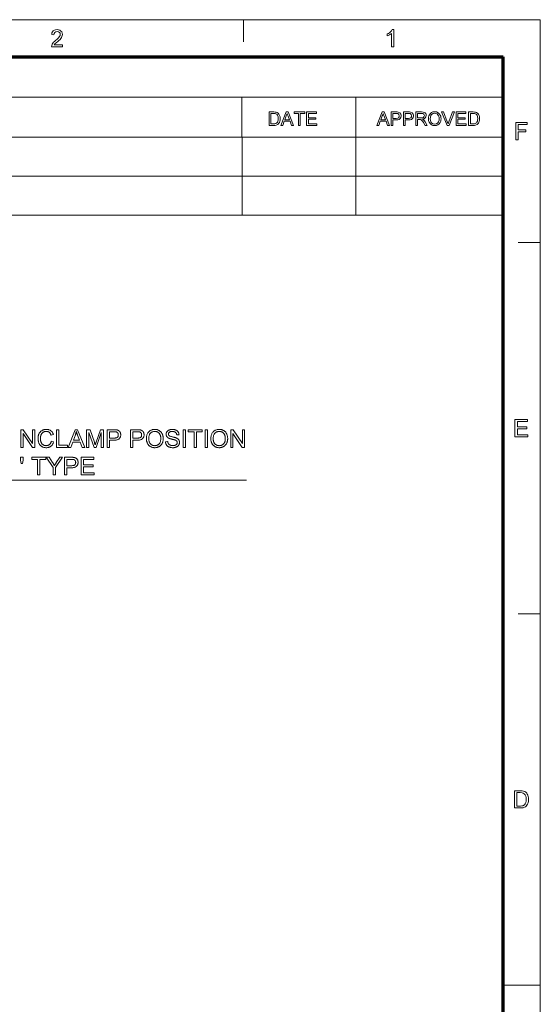
# Model space of a CAD drawing. Extents: x 8 to 406, y 8 to 280.
# Drawn here: x 333 to 406, y 141 to 280 of the extents above; entities that cross this region are included whole.
import ezdxf

# ---------------------------------------------------------------- set-up
doc = ezdxf.new("R2010")
doc.units = 0

msp = doc.modelspace()

# ---------------------------------------------------------------- linework, layer by layer
at = {"color": 11, "lineweight": 13}
for p in [(7.5, 280.5), (406.5, 7.5)]:
    msp.add_line(p, (406.5, 280.5), dxfattribs=at)
at = {"color": 7, "lineweight": 13, "ltscale": 0.07875}
for p, q in [((364.5, 277.35), (364.5, 280.5)), ((403.35, 249), (406.5, 249)), ((403.35, 196.5), (406.5, 196.5))]:
    msp.add_line(p, q, dxfattribs=at)
at = {"color": 150, "lineweight": 70}
for p in [(12.75, 275.25), (401.25, 12.75)]:
    msp.add_line(p, (401.25, 275.25), dxfattribs=at)
at = {"color": 7, "lineweight": 13}
for p, q in [((251.53, 269.56), (401.25, 269.56)), ((251.53, 263.88), (401.25, 263.88)), ((251.53, 263.88), (401.25, 263.88)), ((251.53, 258.38), (401.25, 258.38)), ((251.53, 252.88), (401.25, 252.88))]:
    msp.add_line(p, q, dxfattribs=at)
at = {"color": 7, "lineweight": 13, "ltscale": 0.142143}
for p, q in [((364.29, 263.88), (364.29, 269.56)), ((380.4, 263.88), (380.4, 269.56))]:
    msp.add_line(p, q, dxfattribs=at)
at = {"color": 7, "lineweight": 13, "ltscale": 0.275}
for p, q in [((364.3, 263.88), (364.3, 252.88)), ((380.41, 263.88), (380.41, 252.88)), ((401.25, 263.88), (401.25, 252.88))]:
    msp.add_line(p, q, dxfattribs=at)
at = {"color": 7, "lineweight": 13, "ltscale": 0.13125}
msp.add_line((401.25, 144), (406.5, 144), dxfattribs=at)
at = {"color": 7, "lineweight": 13}
for points in [[(338.91, 276.96), (338.91, 276.66), (337.32, 276.66), (337.36, 276.87), (337.43, 277.04), (337.54, 277.2), (337.64, 277.31), (337.77, 277.43), (337.92, 277.56), (338.15, 277.76), (338.32, 277.93), (338.44, 278.07), (338.54, 278.25), (338.57, 278.42), (338.54, 278.58), (338.45, 278.71), (338.31, 278.79), (338.13, 278.82), (337.94, 278.79), (337.79, 278.7), (337.69, 278.57), (337.66, 278.38), (337.36, 278.42), (337.4, 278.62), (337.47, 278.79), (337.59, 278.92), (337.74, 279.01), (337.92, 279.07), (338.13, 279.09), (338.34, 279.07), (338.53, 279.01), (338.68, 278.9), (338.79, 278.76), (338.85, 278.6), (338.88, 278.42), (338.86, 278.28), (338.82, 278.13), (338.75, 277.99), (338.64, 277.84), (338.54, 277.72), (338.39, 277.58), (338.21, 277.42), (337.99, 277.23), (337.86, 277.12), (337.72, 276.96)], [(385.75, 276.66), (385.45, 276.66), (385.45, 278.55), (385.32, 278.45), (385.16, 278.35), (384.99, 278.26), (384.84, 278.2), (384.84, 278.48), (385.01, 278.57), (385.15, 278.66), (385.29, 278.77), (385.45, 278.93), (385.56, 279.09), (385.75, 279.09)], [(368.13, 265.55), (368.13, 267.45), (368.78, 267.45), (368.97, 267.44), (369.11, 267.42), (369.26, 267.37), (369.39, 267.29), (369.52, 267.14), (369.61, 266.96), (369.67, 266.75), (369.69, 266.51), (369.68, 266.31), (369.64, 266.13), (369.58, 265.97), (369.51, 265.85), (369.34, 265.68), (369.11, 265.58), (368.97, 265.56), (368.81, 265.55)], [(369.78, 265.55), (370.53, 267.45), (370.82, 267.45), (371.58, 265.55), (371.3, 265.55), (371.09, 266.13), (370.27, 266.13), (370.06, 265.55)], [(372.28, 265.55), (372.28, 267.24), (371.65, 267.24), (371.65, 267.45), (373.18, 267.45), (373.18, 267.24), (372.54, 267.24), (372.54, 265.55)], [(373.44, 265.55), (373.44, 267.45), (374.81, 267.45), (374.81, 267.24), (373.71, 267.24), (373.71, 266.63), (374.74, 266.63), (374.74, 266.42), (373.71, 266.42), (373.71, 265.76), (374.87, 265.76), (374.87, 265.55)], [(383.36, 265.55), (384.12, 267.45), (384.41, 267.45), (385.16, 265.55), (384.88, 265.55), (384.67, 266.13), (383.85, 266.13), (383.64, 265.55)], [(385.39, 265.55), (385.39, 267.45), (386.09, 267.45), (386.26, 267.45), (386.38, 267.43), (386.61, 267.34), (386.76, 267.16), (386.8, 267.04), (386.81, 266.91), (386.78, 266.69), (386.66, 266.51), (386.54, 266.41), (386.36, 266.36), (386.12, 266.34), (385.65, 266.34), (385.65, 265.55)], [(387.13, 265.55), (387.13, 267.45), (387.83, 267.45), (388, 267.45), (388.12, 267.43), (388.35, 267.34), (388.5, 267.16), (388.54, 267.04), (388.56, 266.91), (388.52, 266.69), (388.41, 266.51), (388.28, 266.41), (388.1, 266.36), (387.87, 266.34), (387.39, 266.34), (387.39, 265.55)], [(388.87, 265.55), (388.87, 267.45), (389.7, 267.45), (389.92, 267.44), (390.07, 267.4), (390.19, 267.33), (390.28, 267.22), (390.33, 267.08), (390.35, 266.93), (390.32, 266.75), (390.23, 266.6), (390.07, 266.48), (389.84, 266.42), (389.98, 266.33), (390.09, 266.21), (390.19, 266.07), (390.5, 265.55), (390.2, 265.55), (389.96, 265.95), (389.86, 266.1), (389.78, 266.21), (389.66, 266.34), (389.55, 266.39), (389.42, 266.39), (389.14, 266.39), (389.14, 265.55)], [(390.66, 266.47), (390.68, 266.7), (390.72, 266.89), (390.8, 267.06), (390.91, 267.21), (391.09, 267.36), (391.31, 267.45), (391.56, 267.48), (391.81, 267.45), (392.03, 267.35), (392.21, 267.2), (392.35, 267), (392.41, 266.85), (392.44, 266.68), (392.46, 266.5), (392.44, 266.31), (392.4, 266.14), (392.34, 265.98), (392.2, 265.78), (392.01, 265.64), (391.79, 265.55), (391.56, 265.52), (391.31, 265.55), (391.08, 265.65), (390.9, 265.8), (390.77, 266), (390.69, 266.23)], [(393.31, 265.55), (392.54, 267.45), (392.82, 267.45), (393.34, 266.08), (393.4, 265.92), (393.45, 265.77), (393.49, 265.93), (393.55, 266.08), (394.07, 267.45), (394.35, 267.45), (393.61, 265.55)], [(394.58, 265.55), (394.58, 267.45), (395.95, 267.45), (395.95, 267.24), (394.84, 267.24), (394.84, 266.63), (395.87, 266.63), (395.87, 266.42), (394.84, 266.42), (394.84, 265.76), (396.01, 265.76), (396.01, 265.55)], [(396.35, 265.55), (396.35, 267.45), (397, 267.45), (397.19, 267.44), (397.33, 267.42), (397.48, 267.37), (397.61, 267.29), (397.74, 267.14), (397.83, 266.96), (397.89, 266.75), (397.91, 266.51), (397.89, 266.31), (397.86, 266.13), (397.8, 265.97), (397.73, 265.85), (397.56, 265.68), (397.33, 265.58), (397.19, 265.56), (397.03, 265.55)], [(368.39, 265.76), (368.79, 265.76), (368.95, 265.77), (369.07, 265.8), (369.24, 265.9), (369.32, 266), (369.38, 266.14), (369.41, 266.31), (369.42, 266.51), (369.4, 266.78), (369.33, 266.98), (369.22, 267.12), (369.1, 267.2), (368.97, 267.23), (368.78, 267.24), (368.39, 267.24)], [(370.35, 266.34), (371.01, 266.34), (370.82, 266.85), (370.74, 267.07), (370.68, 267.24), (370.61, 267.06), (370.55, 266.89)], [(383.93, 266.34), (384.59, 266.34), (384.4, 266.85), (384.32, 267.07), (384.26, 267.24), (384.2, 267.06), (384.13, 266.89)], [(385.65, 266.55), (386.12, 266.55), (386.32, 266.58), (386.45, 266.64), (386.52, 266.75), (386.55, 266.9), (386.49, 267.11), (386.34, 267.22), (386.12, 267.24), (385.65, 267.24)], [(387.39, 266.55), (387.86, 266.55), (388.06, 266.58), (388.19, 266.64), (388.27, 266.75), (388.29, 266.9), (388.23, 267.11), (388.08, 267.22), (387.86, 267.24), (387.39, 267.24)], [(389.14, 266.61), (389.65, 266.61), (389.8, 266.61), (389.91, 266.64), (390.04, 266.76), (390.09, 266.93), (390, 267.15), (389.88, 267.22), (389.71, 267.24), (389.14, 267.24)], [(390.92, 266.47), (390.94, 266.26), (391, 266.08), (391.1, 265.93), (391.31, 265.78), (391.56, 265.73), (391.81, 265.78), (392.01, 265.93), (392.11, 266.08), (392.17, 266.27), (392.19, 266.5), (392.17, 266.72), (392.11, 266.9), (392.02, 267.06), (391.89, 267.17), (391.73, 267.24), (391.56, 267.27), (391.32, 267.22), (391.11, 267.08), (391.01, 266.93), (390.94, 266.73)], [(396.61, 265.76), (397.01, 265.76), (397.17, 265.77), (397.29, 265.8), (397.46, 265.9), (397.54, 266), (397.59, 266.14), (397.63, 266.31), (397.64, 266.51), (397.62, 266.78), (397.55, 266.98), (397.44, 267.12), (397.32, 267.2), (397.19, 267.23), (397, 267.24), (396.61, 267.24)], [(403.04, 263.53), (403.04, 265.97), (404.66, 265.97), (404.66, 265.7), (403.38, 265.7), (403.38, 264.92), (404.46, 264.92), (404.46, 264.65), (403.38, 264.65), (403.38, 263.53)], [(402.91, 221.53), (402.91, 223.97), (404.67, 223.97), (404.67, 223.7), (403.25, 223.7), (403.25, 222.92), (404.57, 222.92), (404.57, 222.65), (403.25, 222.65), (403.25, 221.8), (404.74, 221.8), (404.74, 221.53)], [(333, 220.02), (333, 222.52), (333.34, 222.52), (334.65, 220.56), (334.65, 222.52), (334.97, 222.52), (334.97, 220.02), (334.63, 220.02), (333.32, 221.99), (333.32, 220.02)], [(337.31, 220.9), (337.64, 220.82), (337.62, 220.74), (337.59, 220.66), (337.56, 220.59), (337.53, 220.52), (337.49, 220.46), (337.45, 220.4), (337.41, 220.34), (337.37, 220.29), (337.32, 220.24), (337.26, 220.19), (337.21, 220.15), (337.15, 220.12), (337.09, 220.09), (337.03, 220.06), (336.96, 220.03), (336.9, 220.02), (336.83, 220), (336.76, 219.99), (336.68, 219.98), (336.6, 219.98), (336.52, 219.98), (336.45, 219.99), (336.37, 220), (336.3, 220.01), (336.24, 220.02), (336.17, 220.04), (336.11, 220.06), (336.05, 220.09), (336, 220.11), (335.95, 220.15), (335.9, 220.18), (335.85, 220.22), (335.81, 220.26), (335.76, 220.3), (335.72, 220.35), (335.69, 220.4), (335.65, 220.45), (335.62, 220.5), (335.59, 220.56), (335.56, 220.62), (335.54, 220.68), (335.51, 220.75), (335.49, 220.81), (335.48, 220.88), (335.46, 220.95), (335.45, 221.01), (335.44, 221.08), (335.43, 221.15), (335.43, 221.22), (335.43, 221.29), (335.43, 221.37), (335.43, 221.44), (335.44, 221.52), (335.45, 221.59), (335.47, 221.66), (335.48, 221.72), (335.5, 221.79), (335.52, 221.85), (335.55, 221.91), (335.58, 221.97), (335.61, 222.03), (335.64, 222.08), (335.68, 222.14), (335.72, 222.18), (335.76, 222.23), (335.8, 222.27), (335.85, 222.31), (335.9, 222.35), (335.95, 222.38), (336, 222.42), (336.06, 222.44), (336.11, 222.47), (336.17, 222.49), (336.23, 222.51), (336.29, 222.53), (336.35, 222.54), (336.42, 222.55), (336.48, 222.56), (336.54, 222.56), (336.61, 222.57), (336.68, 222.56), (336.75, 222.56), (336.82, 222.55), (336.89, 222.54), (336.95, 222.52), (337.02, 222.5), (337.08, 222.47), (337.13, 222.44), (337.19, 222.41), (337.24, 222.38), (337.29, 222.34), (337.34, 222.29), (337.38, 222.25), (337.42, 222.2), (337.46, 222.15), (337.49, 222.09), (337.52, 222.03), (337.55, 221.97), (337.57, 221.91), (337.6, 221.84), (337.27, 221.76), (337.25, 221.81), (337.23, 221.86), (337.21, 221.91), (337.19, 221.96), (337.16, 222), (337.14, 222.04), (337.11, 222.07), (337.08, 222.1), (337.05, 222.13), (337.02, 222.16), (336.98, 222.18), (336.95, 222.2), (336.91, 222.22), (336.87, 222.24), (336.83, 222.25), (336.79, 222.26), (336.74, 222.27), (336.7, 222.28), (336.65, 222.28), (336.6, 222.28), (336.55, 222.28), (336.49, 222.28), (336.44, 222.27), (336.39, 222.26), (336.34, 222.25), (336.29, 222.23), (336.24, 222.22), (336.2, 222.19), (336.16, 222.17), (336.12, 222.14), (336.08, 222.12), (336.05, 222.09), (336.01, 222.05), (335.98, 222.02), (335.96, 221.98), (335.93, 221.95), (335.91, 221.91), (335.88, 221.86), (335.86, 221.82), (335.85, 221.77), (335.83, 221.73), (335.82, 221.68), (335.81, 221.63), (335.8, 221.59), (335.79, 221.54), (335.78, 221.49), (335.78, 221.44), (335.77, 221.39), (335.77, 221.34), (335.77, 221.29), (335.77, 221.23), (335.77, 221.17), (335.78, 221.11), (335.78, 221.05), (335.79, 221), (335.8, 220.94), (335.82, 220.89), (335.83, 220.84), (335.84, 220.79), (335.86, 220.74), (335.88, 220.69), (335.9, 220.65), (335.93, 220.61), (335.95, 220.57), (335.98, 220.53), (336.01, 220.49), (336.04, 220.46), (336.08, 220.43), (336.11, 220.41), (336.15, 220.38), (336.19, 220.36), (336.23, 220.34), (336.27, 220.32), (336.31, 220.31), (336.36, 220.29), (336.4, 220.28), (336.44, 220.27), (336.49, 220.27), (336.53, 220.27), (336.58, 220.26), (336.63, 220.27), (336.68, 220.27), (336.74, 220.28), (336.79, 220.29), (336.83, 220.3), (336.88, 220.32), (336.92, 220.34), (336.97, 220.37), (337.01, 220.39), (337.05, 220.42), (337.08, 220.46), (337.12, 220.49), (337.15, 220.53), (337.18, 220.58), (337.21, 220.62), (337.23, 220.67), (337.26, 220.72), (337.28, 220.78), (337.29, 220.84)], [(338.03, 220.02), (338.03, 222.52), (338.36, 222.52), (338.36, 220.32), (339.59, 220.32), (339.59, 220.02)], [(339.71, 220.02), (340.67, 222.52), (341.03, 222.52), (342.05, 220.02), (341.68, 220.02), (341.39, 220.78), (340.34, 220.78), (340.07, 220.02)], [(340.44, 221.05), (341.28, 221.05), (341.02, 221.74), (341, 221.8), (340.98, 221.86), (340.96, 221.92), (340.94, 221.98), (340.92, 222.03), (340.9, 222.08), (340.89, 222.13), (340.87, 222.18), (340.86, 222.22), (340.84, 222.26), (340.83, 222.21), (340.82, 222.16), (340.81, 222.12), (340.8, 222.07), (340.79, 222.02), (340.77, 221.97), (340.76, 221.93), (340.74, 221.88), (340.73, 221.83), (340.71, 221.78)], [(342.31, 220.02), (342.31, 222.52), (342.81, 222.52), (343.4, 220.75), (343.41, 220.71), (343.43, 220.66), (343.44, 220.62), (343.46, 220.58), (343.47, 220.54), (343.48, 220.5), (343.49, 220.47), (343.5, 220.44), (343.51, 220.41), (343.52, 220.38), (343.53, 220.41), (343.54, 220.44), (343.55, 220.48), (343.56, 220.51), (343.57, 220.55), (343.59, 220.59), (343.6, 220.64), (343.62, 220.68), (343.63, 220.73), (343.65, 220.78), (344.25, 222.52), (344.69, 222.52), (344.69, 220.02), (344.37, 220.02), (344.37, 222.12), (343.65, 220.02), (343.35, 220.02), (342.63, 222.15), (342.63, 220.02)], [(345.23, 220.02), (345.23, 222.52), (346.17, 222.52), (346.22, 222.52), (346.27, 222.52), (346.31, 222.52), (346.35, 222.52), (346.39, 222.52), (346.43, 222.51), (346.46, 222.51), (346.49, 222.51), (346.52, 222.5), (346.55, 222.5), (346.59, 222.49), (346.62, 222.49), (346.66, 222.48), (346.69, 222.47), (346.72, 222.46), (346.75, 222.44), (346.78, 222.43), (346.81, 222.42), (346.83, 222.4), (346.86, 222.38), (346.88, 222.36), (346.91, 222.35), (346.93, 222.32), (346.95, 222.3), (346.97, 222.28), (346.99, 222.25), (347.01, 222.23), (347.03, 222.2), (347.04, 222.17), (347.06, 222.14), (347.07, 222.11), (347.09, 222.08), (347.1, 222.05), (347.11, 222.01), (347.12, 221.98), (347.12, 221.94), (347.13, 221.91), (347.13, 221.87), (347.13, 221.84), (347.14, 221.8), (347.13, 221.74), (347.13, 221.68), (347.12, 221.62), (347.1, 221.56), (347.08, 221.51), (347.06, 221.45), (347.04, 221.4), (347.01, 221.35), (346.97, 221.31), (346.93, 221.26), (346.89, 221.22), (346.84, 221.18), (346.78, 221.15), (346.72, 221.12), (346.65, 221.1), (346.57, 221.08), (346.49, 221.06), (346.4, 221.05), (346.3, 221.04), (346.2, 221.04), (345.56, 221.04), (345.56, 220.02)], [(345.56, 221.33), (346.2, 221.33), (346.27, 221.34), (346.33, 221.34), (346.38, 221.35), (346.43, 221.35), (346.48, 221.36), (346.52, 221.38), (346.56, 221.39), (346.6, 221.41), (346.63, 221.43), (346.66, 221.45), (346.69, 221.48), (346.71, 221.51), (346.73, 221.53), (346.75, 221.57), (346.76, 221.6), (346.77, 221.63), (346.78, 221.67), (346.79, 221.71), (346.79, 221.75), (346.79, 221.79), (346.79, 221.82), (346.79, 221.85), (346.79, 221.88), (346.78, 221.91), (346.77, 221.94), (346.77, 221.96), (346.76, 221.99), (346.74, 222.01), (346.73, 222.04), (346.72, 222.06), (346.7, 222.08), (346.68, 222.1), (346.66, 222.12), (346.64, 222.14), (346.62, 222.15), (346.6, 222.17), (346.58, 222.18), (346.56, 222.19), (346.53, 222.2), (346.51, 222.21), (346.49, 222.21), (346.47, 222.21), (346.44, 222.22), (346.42, 222.22), (346.39, 222.22), (346.36, 222.22), (346.32, 222.23), (346.28, 222.23), (346.24, 222.23), (346.2, 222.23), (345.56, 222.23)], [(348.53, 220.02), (348.53, 222.52), (349.47, 222.52), (349.52, 222.52), (349.57, 222.52), (349.61, 222.52), (349.65, 222.52), (349.69, 222.52), (349.73, 222.51), (349.76, 222.51), (349.79, 222.51), (349.82, 222.5), (349.85, 222.5), (349.89, 222.49), (349.92, 222.49), (349.96, 222.48), (349.99, 222.47), (350.02, 222.46), (350.05, 222.44), (350.08, 222.43), (350.11, 222.42), (350.13, 222.4), (350.16, 222.38), (350.18, 222.36), (350.21, 222.35), (350.23, 222.32), (350.25, 222.3), (350.27, 222.28), (350.29, 222.25), (350.31, 222.23), (350.33, 222.2), (350.34, 222.17), (350.36, 222.14), (350.37, 222.11), (350.39, 222.08), (350.4, 222.05), (350.41, 222.01), (350.42, 221.98), (350.42, 221.94), (350.43, 221.91), (350.43, 221.87), (350.43, 221.84), (350.44, 221.8), (350.43, 221.74), (350.43, 221.68), (350.42, 221.62), (350.4, 221.56), (350.38, 221.51), (350.36, 221.45), (350.34, 221.4), (350.31, 221.35), (350.27, 221.31), (350.23, 221.26), (350.19, 221.22), (350.14, 221.18), (350.08, 221.15), (350.02, 221.12), (349.95, 221.1), (349.87, 221.08), (349.79, 221.06), (349.7, 221.05), (349.6, 221.04), (349.5, 221.04), (348.86, 221.04), (348.86, 220.02)], [(348.86, 221.33), (349.5, 221.33), (349.57, 221.34), (349.63, 221.34), (349.68, 221.35), (349.73, 221.35), (349.78, 221.36), (349.82, 221.38), (349.86, 221.39), (349.9, 221.41), (349.93, 221.43), (349.96, 221.45), (349.99, 221.48), (350.01, 221.51), (350.03, 221.53), (350.05, 221.57), (350.06, 221.6), (350.07, 221.63), (350.08, 221.67), (350.09, 221.71), (350.09, 221.75), (350.09, 221.79), (350.09, 221.82), (350.09, 221.85), (350.09, 221.88), (350.08, 221.91), (350.07, 221.94), (350.07, 221.96), (350.06, 221.99), (350.04, 222.01), (350.03, 222.04), (350.02, 222.06), (350, 222.08), (349.98, 222.1), (349.96, 222.12), (349.94, 222.14), (349.92, 222.15), (349.9, 222.17), (349.88, 222.18), (349.86, 222.19), (349.83, 222.2), (349.81, 222.21), (349.79, 222.21), (349.77, 222.21), (349.74, 222.22), (349.72, 222.22), (349.69, 222.22), (349.65, 222.22), (349.62, 222.23), (349.58, 222.23), (349.54, 222.23), (349.5, 222.23), (348.86, 222.23)], [(350.76, 221.24), (350.76, 221.36), (350.77, 221.48), (350.79, 221.59), (350.81, 221.7), (350.84, 221.8), (350.88, 221.89), (350.92, 221.98), (350.97, 222.06), (351.03, 222.14), (351.09, 222.22), (351.16, 222.28), (351.23, 222.34), (351.31, 222.4), (351.39, 222.44), (351.47, 222.48), (351.56, 222.51), (351.65, 222.54), (351.75, 222.55), (351.85, 222.56), (351.95, 222.57), (352.02, 222.57), (352.09, 222.56), (352.15, 222.55), (352.22, 222.54), (352.28, 222.53), (352.34, 222.51), (352.4, 222.49), (352.46, 222.46), (352.52, 222.43), (352.58, 222.4), (352.63, 222.37), (352.68, 222.33), (352.73, 222.29), (352.78, 222.25), (352.82, 222.2), (352.86, 222.16), (352.9, 222.11), (352.94, 222.05), (352.97, 222), (353, 221.94), (353.03, 221.88), (353.05, 221.82), (353.08, 221.76), (353.09, 221.69), (353.11, 221.63), (353.12, 221.56), (353.13, 221.49), (353.14, 221.42), (353.15, 221.34), (353.15, 221.27), (353.15, 221.19), (353.14, 221.12), (353.13, 221.05), (353.12, 220.98), (353.11, 220.91), (353.09, 220.84), (353.07, 220.78), (353.05, 220.71), (353.02, 220.65), (352.99, 220.59), (352.96, 220.53), (352.93, 220.48), (352.89, 220.42), (352.85, 220.37), (352.81, 220.33), (352.76, 220.28), (352.72, 220.24), (352.67, 220.2), (352.61, 220.17), (352.56, 220.14), (352.5, 220.11), (352.44, 220.08), (352.39, 220.06), (352.33, 220.04), (352.27, 220.02), (352.2, 220.01), (352.14, 219.99), (352.08, 219.99), (352.02, 219.98), (351.95, 219.98), (351.88, 219.98), (351.81, 219.99), (351.75, 220), (351.68, 220.01), (351.62, 220.02), (351.55, 220.04), (351.49, 220.06), (351.43, 220.09), (351.38, 220.12), (351.32, 220.15), (351.27, 220.19), (351.21, 220.22), (351.17, 220.26), (351.12, 220.31), (351.08, 220.35), (351.04, 220.4), (351, 220.45), (350.96, 220.5), (350.93, 220.56), (350.9, 220.62), (350.87, 220.68), (350.85, 220.74), (350.83, 220.8), (350.81, 220.86), (350.79, 220.92), (350.78, 220.98), (350.77, 221.05), (350.76, 221.11), (350.76, 221.18)], [(351.1, 221.24), (351.1, 221.15), (351.11, 221.06), (351.12, 220.98), (351.14, 220.91), (351.16, 220.83), (351.18, 220.76), (351.22, 220.7), (351.25, 220.64), (351.29, 220.58), (351.34, 220.52), (351.39, 220.47), (351.44, 220.43), (351.5, 220.39), (351.55, 220.36), (351.61, 220.33), (351.68, 220.31), (351.74, 220.29), (351.81, 220.27), (351.88, 220.27), (351.95, 220.26), (352.02, 220.27), (352.09, 220.27), (352.16, 220.29), (352.23, 220.31), (352.29, 220.33), (352.35, 220.36), (352.41, 220.39), (352.46, 220.43), (352.51, 220.48), (352.56, 220.53), (352.61, 220.58), (352.65, 220.64), (352.69, 220.7), (352.72, 220.77), (352.75, 220.84), (352.77, 220.92), (352.78, 221), (352.8, 221.09), (352.8, 221.18), (352.81, 221.27), (352.8, 221.33), (352.8, 221.39), (352.8, 221.45), (352.79, 221.5), (352.78, 221.56), (352.77, 221.61), (352.76, 221.66), (352.74, 221.71), (352.72, 221.76), (352.7, 221.8), (352.68, 221.85), (352.66, 221.89), (352.63, 221.93), (352.6, 221.97), (352.58, 222.01), (352.54, 222.04), (352.51, 222.07), (352.48, 222.1), (352.44, 222.13), (352.4, 222.16), (352.36, 222.18), (352.32, 222.2), (352.28, 222.22), (352.23, 222.24), (352.19, 222.25), (352.14, 222.26), (352.1, 222.27), (352.05, 222.28), (352, 222.28), (351.95, 222.28), (351.89, 222.28), (351.82, 222.27), (351.75, 222.26), (351.69, 222.24), (351.63, 222.22), (351.57, 222.2), (351.51, 222.16), (351.46, 222.13), (351.4, 222.09), (351.35, 222.04), (351.3, 221.99), (351.26, 221.93), (351.22, 221.87), (351.19, 221.8), (351.16, 221.72), (351.14, 221.64), (351.12, 221.55), (351.11, 221.45), (351.1, 221.35)], [(353.46, 220.83), (353.77, 220.85), (353.78, 220.82), (353.78, 220.78), (353.79, 220.75), (353.8, 220.71), (353.81, 220.68), (353.82, 220.65), (353.83, 220.62), (353.85, 220.6), (353.86, 220.57), (353.88, 220.55), (353.89, 220.52), (353.91, 220.5), (353.93, 220.48), (353.96, 220.46), (353.98, 220.44), (354.01, 220.42), (354.03, 220.4), (354.06, 220.38), (354.09, 220.37), (354.13, 220.35), (354.16, 220.34), (354.2, 220.33), (354.23, 220.31), (354.27, 220.3), (354.31, 220.3), (354.35, 220.29), (354.39, 220.28), (354.43, 220.28), (354.47, 220.28), (354.51, 220.28), (354.55, 220.28), (354.59, 220.28), (354.62, 220.28), (354.66, 220.29), (354.69, 220.29), (354.72, 220.3), (354.75, 220.31), (354.79, 220.31), (354.82, 220.32), (354.85, 220.33), (354.87, 220.35), (354.9, 220.36), (354.93, 220.37), (354.95, 220.39), (354.97, 220.4), (354.99, 220.42), (355.01, 220.43), (355.03, 220.45), (355.05, 220.47), (355.06, 220.49), (355.07, 220.51), (355.09, 220.53), (355.1, 220.55), (355.11, 220.57), (355.11, 220.59), (355.12, 220.61), (355.13, 220.63), (355.13, 220.66), (355.13, 220.68), (355.13, 220.7), (355.13, 220.73), (355.13, 220.75), (355.13, 220.77), (355.12, 220.79), (355.11, 220.81), (355.11, 220.83), (355.1, 220.85), (355.09, 220.87), (355.08, 220.89), (355.06, 220.91), (355.05, 220.92), (355.03, 220.94), (355.01, 220.96), (354.99, 220.97), (354.97, 220.99), (354.95, 221), (354.92, 221.02), (354.9, 221.03), (354.87, 221.04), (354.84, 221.06), (354.82, 221.06), (354.79, 221.07), (354.76, 221.08), (354.72, 221.09), (354.68, 221.11), (354.63, 221.12), (354.58, 221.13), (354.52, 221.15), (354.46, 221.16), (354.39, 221.18), (354.33, 221.19), (354.26, 221.21), (354.21, 221.23), (354.15, 221.24), (354.1, 221.26), (354.05, 221.27), (354.01, 221.29), (353.97, 221.3), (353.94, 221.32), (353.91, 221.33), (353.88, 221.35), (353.84, 221.37), (353.81, 221.39), (353.78, 221.42), (353.75, 221.44), (353.73, 221.46), (353.7, 221.49), (353.68, 221.51), (353.66, 221.54), (353.64, 221.57), (353.63, 221.59), (353.61, 221.62), (353.6, 221.65), (353.59, 221.68), (353.58, 221.71), (353.57, 221.74), (353.56, 221.78), (353.56, 221.81), (353.56, 221.84), (353.56, 221.88), (353.56, 221.91), (353.56, 221.95), (353.57, 221.99), (353.57, 222.02), (353.58, 222.06), (353.59, 222.1), (353.61, 222.13), (353.62, 222.16), (353.64, 222.2), (353.66, 222.23), (353.69, 222.26), (353.71, 222.29), (353.74, 222.32), (353.77, 222.35), (353.8, 222.38), (353.83, 222.4), (353.86, 222.42), (353.9, 222.44), (353.94, 222.46), (353.98, 222.48), (354.02, 222.5), (354.06, 222.51), (354.11, 222.52), (354.15, 222.54), (354.2, 222.54), (354.24, 222.55), (354.29, 222.56), (354.34, 222.56), (354.39, 222.57), (354.44, 222.57), (354.49, 222.57), (354.54, 222.56), (354.6, 222.56), (354.65, 222.55), (354.7, 222.54), (354.75, 222.53), (354.79, 222.52), (354.84, 222.51), (354.88, 222.49), (354.93, 222.48), (354.97, 222.46), (355.01, 222.44), (355.04, 222.42), (355.08, 222.39), (355.11, 222.37), (355.15, 222.34), (355.18, 222.31), (355.2, 222.28), (355.23, 222.25), (355.25, 222.21), (355.27, 222.18), (355.29, 222.14), (355.31, 222.1), (355.33, 222.07), (355.34, 222.03), (355.35, 221.99), (355.36, 221.95), (355.37, 221.91), (355.37, 221.86), (355.38, 221.82), (355.06, 221.8), (355.05, 221.84), (355.04, 221.89), (355.03, 221.93), (355.02, 221.97), (355, 222), (354.98, 222.04), (354.96, 222.07), (354.94, 222.1), (354.91, 222.13), (354.89, 222.15), (354.85, 222.18), (354.82, 222.2), (354.78, 222.22), (354.74, 222.23), (354.7, 222.24), (354.66, 222.26), (354.61, 222.26), (354.56, 222.27), (354.51, 222.27), (354.45, 222.27), (354.39, 222.27), (354.34, 222.27), (354.28, 222.26), (354.24, 222.26), (354.19, 222.25), (354.15, 222.23), (354.11, 222.22), (354.07, 222.2), (354.04, 222.19), (354.01, 222.16), (353.99, 222.14), (353.96, 222.12), (353.94, 222.09), (353.92, 222.07), (353.91, 222.04), (353.9, 222.02), (353.89, 221.99), (353.88, 221.96), (353.88, 221.93), (353.88, 221.9), (353.88, 221.87), (353.88, 221.85), (353.88, 221.82), (353.89, 221.8), (353.9, 221.78), (353.91, 221.75), (353.92, 221.73), (353.94, 221.71), (353.95, 221.7), (353.97, 221.68), (353.99, 221.66), (354.02, 221.64), (354.06, 221.63), (354.1, 221.61), (354.14, 221.59), (354.2, 221.57), (354.26, 221.55), (354.32, 221.54), (354.39, 221.52), (354.47, 221.5), (354.55, 221.48), (354.62, 221.46), (354.69, 221.45), (354.75, 221.43), (354.81, 221.41), (354.86, 221.4), (354.91, 221.38), (354.95, 221.37), (354.99, 221.35), (355.02, 221.34), (355.07, 221.32), (355.11, 221.3), (355.15, 221.27), (355.18, 221.25), (355.21, 221.23), (355.25, 221.2), (355.27, 221.17), (355.3, 221.14), (355.32, 221.12), (355.35, 221.09), (355.37, 221.05), (355.38, 221.02), (355.4, 220.99), (355.41, 220.95), (355.42, 220.92), (355.43, 220.88), (355.44, 220.85), (355.45, 220.81), (355.45, 220.77), (355.45, 220.73), (355.45, 220.69), (355.45, 220.65), (355.44, 220.61), (355.43, 220.57), (355.42, 220.54), (355.41, 220.5), (355.39, 220.46), (355.38, 220.43), (355.36, 220.39), (355.34, 220.35), (355.31, 220.32), (355.29, 220.29), (355.26, 220.25), (355.23, 220.22), (355.2, 220.2), (355.16, 220.17), (355.13, 220.14), (355.09, 220.12), (355.05, 220.1), (355.01, 220.08), (354.96, 220.06), (354.92, 220.04), (354.88, 220.03), (354.83, 220.02), (354.78, 220.01), (354.73, 220), (354.68, 219.99), (354.63, 219.98), (354.58, 219.98), (354.53, 219.98), (354.46, 219.98), (354.4, 219.98), (354.33, 219.99), (354.27, 220), (354.21, 220.01), (354.16, 220.02), (354.11, 220.03), (354.05, 220.04), (354, 220.06), (353.96, 220.08), (353.91, 220.1), (353.87, 220.12), (353.83, 220.15), (353.79, 220.17), (353.75, 220.2), (353.72, 220.23), (353.69, 220.27), (353.65, 220.3), (353.63, 220.34), (353.6, 220.38), (353.57, 220.42), (353.55, 220.46), (353.53, 220.5), (353.51, 220.54), (353.5, 220.59), (353.49, 220.63), (353.48, 220.68), (353.47, 220.73), (353.46, 220.78)], [(355.96, 220.02), (355.96, 222.52), (356.29, 222.52), (356.29, 220.02)], [(357.51, 220.02), (357.51, 222.23), (356.69, 222.23), (356.69, 222.52), (358.67, 222.52), (358.67, 222.23), (357.84, 222.23), (357.84, 220.02)], [(359.06, 220.02), (359.06, 222.52), (359.39, 222.52), (359.39, 220.02)], [(359.88, 221.24), (359.88, 221.36), (359.89, 221.48), (359.91, 221.59), (359.93, 221.7), (359.96, 221.8), (360, 221.89), (360.04, 221.98), (360.09, 222.06), (360.15, 222.14), (360.21, 222.22), (360.28, 222.28), (360.35, 222.34), (360.43, 222.4), (360.51, 222.44), (360.59, 222.48), (360.68, 222.51), (360.77, 222.54), (360.87, 222.55), (360.97, 222.56), (361.07, 222.57), (361.14, 222.57), (361.21, 222.56), (361.27, 222.55), (361.34, 222.54), (361.4, 222.53), (361.46, 222.51), (361.52, 222.49), (361.58, 222.46), (361.64, 222.43), (361.7, 222.4), (361.75, 222.37), (361.8, 222.33), (361.85, 222.29), (361.9, 222.25), (361.94, 222.2), (361.98, 222.16), (362.02, 222.11), (362.06, 222.05), (362.09, 222), (362.12, 221.94), (362.15, 221.88), (362.17, 221.82), (362.2, 221.76), (362.21, 221.69), (362.23, 221.63), (362.24, 221.56), (362.25, 221.49), (362.26, 221.42), (362.27, 221.34), (362.27, 221.27), (362.27, 221.19), (362.26, 221.12), (362.25, 221.05), (362.24, 220.98), (362.23, 220.91), (362.21, 220.84), (362.19, 220.78), (362.17, 220.71), (362.14, 220.65), (362.11, 220.59), (362.08, 220.53), (362.05, 220.48), (362.01, 220.42), (361.97, 220.37), (361.93, 220.33), (361.88, 220.28), (361.84, 220.24), (361.79, 220.2), (361.73, 220.17), (361.68, 220.14), (361.62, 220.11), (361.56, 220.08), (361.51, 220.06), (361.45, 220.04), (361.39, 220.02), (361.33, 220.01), (361.26, 219.99), (361.2, 219.99), (361.14, 219.98), (361.07, 219.98), (361, 219.98), (360.93, 219.99), (360.87, 220), (360.8, 220.01), (360.74, 220.02), (360.67, 220.04), (360.61, 220.06), (360.55, 220.09), (360.5, 220.12), (360.44, 220.15), (360.39, 220.19), (360.33, 220.22), (360.29, 220.26), (360.24, 220.31), (360.2, 220.35), (360.16, 220.4), (360.12, 220.45), (360.08, 220.5), (360.05, 220.56), (360.02, 220.62), (359.99, 220.68), (359.97, 220.74), (359.95, 220.8), (359.93, 220.86), (359.91, 220.92), (359.9, 220.98), (359.89, 221.05), (359.88, 221.11), (359.88, 221.18)], [(360.22, 221.24), (360.22, 221.15), (360.23, 221.06), (360.24, 220.98), (360.26, 220.91), (360.28, 220.83), (360.3, 220.76), (360.34, 220.7), (360.37, 220.64), (360.41, 220.58), (360.46, 220.52), (360.51, 220.47), (360.56, 220.43), (360.62, 220.39), (360.67, 220.36), (360.73, 220.33), (360.8, 220.31), (360.86, 220.29), (360.93, 220.27), (361, 220.27), (361.07, 220.26), (361.14, 220.27), (361.21, 220.27), (361.28, 220.29), (361.35, 220.31), (361.41, 220.33), (361.47, 220.36), (361.53, 220.39), (361.58, 220.43), (361.64, 220.48), (361.68, 220.53), (361.73, 220.58), (361.77, 220.64), (361.81, 220.7), (361.84, 220.77), (361.87, 220.84), (361.89, 220.92), (361.9, 221), (361.92, 221.09), (361.92, 221.18), (361.93, 221.27), (361.92, 221.33), (361.92, 221.39), (361.92, 221.45), (361.91, 221.5), (361.9, 221.56), (361.89, 221.61), (361.88, 221.66), (361.86, 221.71), (361.84, 221.76), (361.82, 221.8), (361.8, 221.85), (361.78, 221.89), (361.75, 221.93), (361.72, 221.97), (361.7, 222.01), (361.66, 222.04), (361.63, 222.07), (361.6, 222.1), (361.56, 222.13), (361.52, 222.16), (361.48, 222.18), (361.44, 222.2), (361.4, 222.22), (361.35, 222.24), (361.31, 222.25), (361.26, 222.26), (361.22, 222.27), (361.17, 222.28), (361.12, 222.28), (361.07, 222.28), (361.01, 222.28), (360.94, 222.27), (360.87, 222.26), (360.81, 222.24), (360.75, 222.22), (360.69, 222.2), (360.63, 222.16), (360.58, 222.13), (360.52, 222.09), (360.47, 222.04), (360.42, 221.99), (360.38, 221.93), (360.34, 221.87), (360.31, 221.8), (360.28, 221.72), (360.26, 221.64), (360.24, 221.55), (360.23, 221.45), (360.22, 221.35)], [(362.69, 220.02), (362.69, 222.52), (363.03, 222.52), (364.34, 220.56), (364.34, 222.52), (364.66, 222.52), (364.66, 220.02), (364.32, 220.02), (363.01, 221.99), (363.01, 220.02)], [(333.05, 217.74), (332.97, 218.2), (332.97, 218.62), (333.32, 218.62), (333.32, 218.2), (333.24, 217.74)], [(335.36, 216.12), (335.36, 218.33), (334.54, 218.33), (334.54, 218.62), (336.52, 218.62), (336.52, 218.33), (335.69, 218.33), (335.69, 216.12)], [(337.56, 216.12), (337.56, 217.18), (336.6, 218.62), (337, 218.62), (337.5, 217.87), (337.52, 217.83), (337.55, 217.78), (337.58, 217.74), (337.6, 217.7), (337.63, 217.66), (337.65, 217.61), (337.68, 217.57), (337.7, 217.53), (337.73, 217.49), (337.75, 217.45), (337.77, 217.48), (337.8, 217.53), (337.82, 217.57), (337.85, 217.61), (337.87, 217.65), (337.9, 217.7), (337.93, 217.74), (337.96, 217.79), (337.99, 217.84), (338.02, 217.89), (338.51, 218.62), (338.89, 218.62), (337.89, 217.18), (337.89, 216.12)], [(339.19, 216.12), (339.19, 218.62), (340.13, 218.62), (340.18, 218.62), (340.23, 218.62), (340.27, 218.62), (340.31, 218.62), (340.35, 218.62), (340.39, 218.61), (340.42, 218.61), (340.45, 218.61), (340.48, 218.6), (340.51, 218.6), (340.55, 218.59), (340.58, 218.58), (340.62, 218.57), (340.65, 218.56), (340.68, 218.55), (340.71, 218.54), (340.74, 218.53), (340.77, 218.51), (340.8, 218.5), (340.82, 218.48), (340.85, 218.46), (340.87, 218.44), (340.89, 218.42), (340.91, 218.4), (340.93, 218.38), (340.95, 218.35), (340.97, 218.33), (340.99, 218.3), (341.01, 218.27), (341.02, 218.24), (341.04, 218.21), (341.05, 218.18), (341.06, 218.14), (341.07, 218.11), (341.08, 218.08), (341.08, 218.04), (341.09, 218.01), (341.09, 217.97), (341.1, 217.94), (341.1, 217.9), (341.1, 217.84), (341.09, 217.78), (341.08, 217.72), (341.06, 217.66), (341.05, 217.6), (341.02, 217.55), (341, 217.5), (340.97, 217.45), (340.93, 217.4), (340.89, 217.36), (340.85, 217.32), (340.8, 217.28), (340.74, 217.25), (340.68, 217.22), (340.61, 217.19), (340.53, 217.17), (340.45, 217.16), (340.36, 217.15), (340.26, 217.14), (340.16, 217.14), (339.52, 217.14), (339.52, 216.12)], [(341.53, 216.12), (341.53, 218.62), (343.33, 218.62), (343.33, 218.33), (341.86, 218.33), (341.86, 217.56), (343.24, 217.56), (343.24, 217.27), (341.86, 217.27), (341.86, 216.42), (343.39, 216.42), (343.39, 216.12)], [(339.52, 217.43), (340.17, 217.43), (340.23, 217.43), (340.29, 217.44), (340.34, 217.44), (340.39, 217.45), (340.44, 217.46), (340.48, 217.48), (340.52, 217.49), (340.56, 217.51), (340.59, 217.53), (340.62, 217.55), (340.65, 217.58), (340.67, 217.6), (340.69, 217.63), (340.71, 217.66), (340.72, 217.7), (340.73, 217.73), (340.74, 217.77), (340.75, 217.81), (340.75, 217.85), (340.76, 217.89), (340.76, 217.92), (340.75, 217.95), (340.75, 217.98), (340.74, 218.01), (340.74, 218.03), (340.73, 218.06), (340.72, 218.09), (340.71, 218.11), (340.69, 218.13), (340.68, 218.16), (340.66, 218.18), (340.64, 218.2), (340.62, 218.22), (340.61, 218.23), (340.58, 218.25), (340.56, 218.26), (340.54, 218.28), (340.52, 218.29), (340.49, 218.3), (340.47, 218.3), (340.45, 218.31), (340.43, 218.31), (340.4, 218.32), (340.38, 218.32), (340.35, 218.32), (340.32, 218.32), (340.28, 218.32), (340.24, 218.33), (340.2, 218.33), (340.16, 218.33), (339.52, 218.33)], [(402.84, 169.03), (402.84, 171.47), (403.67, 171.47), (403.91, 171.46), (404.1, 171.43), (404.29, 171.36), (404.45, 171.26), (404.57, 171.14), (404.66, 171), (404.73, 170.84), (404.79, 170.66), (404.82, 170.47), (404.83, 170.26), (404.81, 170), (404.76, 169.77), (404.69, 169.58), (404.6, 169.42), (404.5, 169.29), (404.38, 169.2), (404.25, 169.13), (404.09, 169.07), (403.91, 169.04), (403.71, 169.03)], [(403.17, 169.3), (403.68, 169.3), (403.89, 169.32), (404.04, 169.35), (404.26, 169.48), (404.35, 169.61), (404.43, 169.79), (404.48, 170.01), (404.49, 170.27), (404.48, 170.51), (404.44, 170.71), (404.37, 170.87), (404.23, 171.04), (404.07, 171.15), (403.91, 171.18), (403.67, 171.2), (403.17, 171.2)]]:
    msp.add_lwpolyline(points, close=True, dxfattribs=at)
msp.add_lwpolyline([(325.21, 199.33), (327.21, 215.38), (364.95, 215.38)], dxfattribs=at)

doc.saveas('drawing.dxf')
